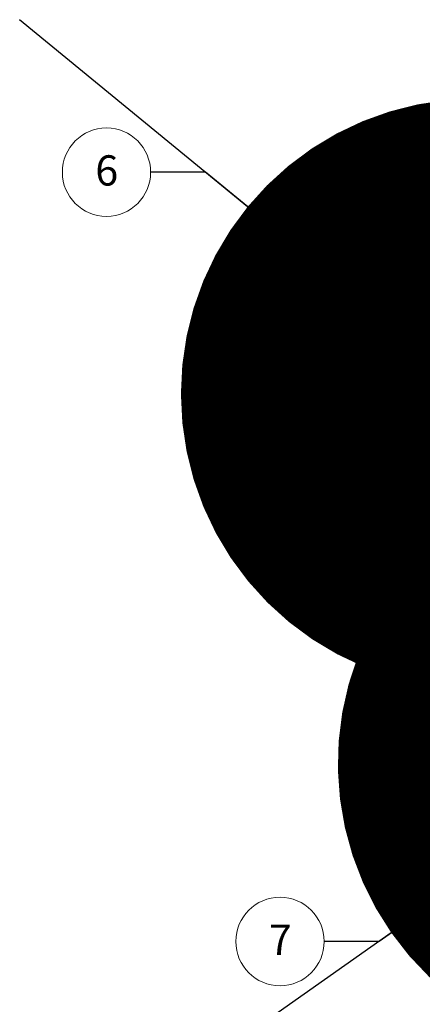
# Model space of a CAD drawing. Units: inches. Extents: x 9.2 to 28.2, y 9.2 to 25.9.
# Drawn here: x 17.7 to 21.3, y 17.1 to 25.9 of the extents above; entities that cross this region are included whole.
import ezdxf

# ---------------------------------------------------------------- set-up
doc = ezdxf.new("R2010")
doc.units = ezdxf.units.IN
doc.header["$LTSCALE"] = 0.5
doc.header["$MEASUREMENT"] = 0
doc.linetypes.add('PHANTOM', pattern=[2.5, 1.25, -0.25, 0.25, -0.25, 0.25, -0.25])
doc.layers.get('0').update_dxf_attribs({"linetype": 'CONTINUOUS'})
doc.styles.add('SLDTEXTSTYLE1', font='TXT', dxfattribs={"width": 0.605})
doc.styles.get("Standard").update_dxf_attribs({"font": 'tahoma.ttf'})
doc.dimstyles.new('SLDDIMSTYLE3', dxfattribs={"dimtxt": 0, "dimasz": 5.2832, "dimexe": 0, "dimexo": 0.0625, "dimgap": 0, "dimtad": 0, "dimtih": 1, "dimtoh": 1, "dimdec": 0, "dimrnd": 1e-09, "dimzin": 0, "dimdsep": 46, "dimtxsty": 'Standard', "dimblk1": 'DOT', "dimblk2": 'DOT', "dimsah": 1, "dimcen": 0.09, "dimadec": 0, "dimazin": 0, "dimtfac": 5.2832, "dimtdec": 0, "dimtofl": 0, "dimtmove": 0, "dimatfit": 3, "dimldrblk": 'DOT', "dimfxl": 1, "dimfrac": 2, "dimtolj": 1, "dimtzin": 0, "dimarcsym": 0})

# ---------------------------------------------------------------- blocks, each defined once
blk = doc.blocks.new('SW_NOTE_4')
at = {"color": 0, "linetype": 'Continuous', "lineweight": 0}
blk.add_circle((-20.1, 0), 20.1, dxfattribs=at)
at = {"color": 0, "linetype": 'Continuous', "lineweight": 0, "insert": (-25.19, 7.68), "char_height": 13.76, "attachment_point": 1, "style": 'SLDTEXTSTYLE1'}
blk.add_mtext('6', dxfattribs=at)
blk = doc.blocks.new('_DOT')
at = {"color": 0, "linetype": 'ByBlock', "lineweight": -2}
blk.add_line((-0.5, 0), (-1, 0), dxfattribs=at)
at = {"color": 0, "linetype": 'ByBlock', "const_width": 0.5}
blk.add_lwpolyline([(-0.25, 0, 1), (0.25, 0, 1)], format="xyb", close=True, dxfattribs=at)
blk = doc.blocks.new('SW_NOTE_11')
at = {"color": 0, "linetype": 'Continuous', "lineweight": 0}
blk.add_circle((-20.1, 0), 20.1, dxfattribs=at)
at = {"color": 0, "linetype": 'Continuous', "lineweight": 0, "insert": (-25.19, 7.68), "char_height": 13.76, "attachment_point": 1, "style": 'SLDTEXTSTYLE1'}
blk.add_mtext('7', dxfattribs=at)

msp = doc.modelspace()

# ---------------------------------------------------------------- linework, layer by layer
at = {"color": 7, "linetype": 'Continuous', "lineweight": 15}
for p, q in [((21.4544, 25.0914), (21.0507, 24.8584)), ((20.9383, 24.6798), (20.9383, 21.2983)), ((24.8522, 22.1937), (21.1909, 24.3073)), ((21.1909, 24.3073), (21.1909, 21.2851)), ((21.1909, 24.3073), (21.2744, 24.2591)), ((24.8522, 22.1937), (21.2744, 24.2591)), ((21.2744, 24.2591), (21.2744, 21.3333)), ((21.1909, 21.2851), (21.2744, 21.3333)), ((21.2744, 21.3333), (21.3127, 21.3554)), ((21.2744, 21.3333), (24.8522, 19.2679)), ((21.1909, 21.2851), (24.8522, 19.1715))]:
    msp.add_line(p, q, dxfattribs=at)
at = {"color": 8, "linetype": 'PHANTOM', "lineweight": 0}
for p, q in [((21.536, 25.0902), (21.1184, 24.8491)), ((21.1323, 24.8572), (21.1184, 24.8491)), ((20.996, 21.2179), (20.996, 24.5995))]:
    msp.add_line(p, q, dxfattribs=at)
at = {"color": 7, "linetype": 'Continuous', "lineweight": 15, "flags": 128}
for points in [[(21.1323, 24.8572), (21.4229, 24.7273), (21.7141, 24.5913), (22.0057, 24.4493), (22.2976, 24.3012), (22.5898, 24.1471), (22.8822, 23.9871), (23.1747, 23.8212), (23.4671, 23.6494), (23.7595, 23.4719), (24.0517, 23.2886), (24.3436, 23.0996), (24.6352, 22.905), (24.9264, 22.7048), (25.217, 22.4991)], [(21.0641, 24.8028), (21.3545, 24.6731), (21.6455, 24.5372), (21.9369, 24.3952), (22.2286, 24.2472), (22.5206, 24.0933), (22.8128, 23.9334), (23.1051, 23.7676), (23.3973, 23.5959), (23.6895, 23.4185), (23.9815, 23.2353), (24.2732, 23.0465), (24.5646, 22.852), (24.8556, 22.652), (25.146, 22.4464)], [(21.0641, 24.8028), (21.3545, 24.6731), (21.6455, 24.5372), (21.9369, 24.3952), (22.2286, 24.2472), (22.5206, 24.0933), (22.8128, 23.9334), (23.1051, 23.7676), (23.3973, 23.5959), (23.6895, 23.4185), (23.9815, 23.2353), (24.2732, 23.0465), (24.5646, 22.852), (24.8556, 22.652), (25.146, 22.4464)], [(21.0641, 24.8028), (21.3545, 24.6731), (21.6455, 24.5372), (21.9369, 24.3952), (22.2286, 24.2472), (22.5206, 24.0933), (22.8128, 23.9334), (23.1051, 23.7676), (23.3973, 23.5959), (23.6895, 23.4185), (23.9815, 23.2353), (24.2732, 23.0465), (24.5646, 22.852), (24.8556, 22.652), (25.146, 22.4464)]]:
    msp.add_lwpolyline(points, dxfattribs=at)
at = {"color": 8, "linetype": 'PHANTOM', "lineweight": 0, "flags": 128}
msp.add_lwpolyline([(21.1184, 24.8491), (21.409, 24.7193), (21.7002, 24.5833), (21.9918, 24.4412), (22.2837, 24.2931), (22.5759, 24.1391), (22.8683, 23.979), (23.1607, 23.8131), (23.4532, 23.6414), (23.7456, 23.4638), (24.0378, 23.2805), (24.3297, 23.0915), (24.6213, 22.8969), (24.9125, 22.6968), (25.2031, 22.4911)], dxfattribs=at)
msp.add_lwpolyline([(21.1184, 24.8491), (21.409, 24.7193), (21.7002, 24.5833), (21.9918, 24.4412), (22.2837, 24.2931), (22.5759, 24.1391), (22.8683, 23.979), (23.1607, 23.8131), (23.4532, 23.6414), (23.7456, 23.4638), (24.0378, 23.2805), (24.3297, 23.0915), (24.6213, 22.8969), (24.9125, 22.6968), (25.2031, 22.4911)], dxfattribs=at)
at = {"color": 8, "linetype": 'PHANTOM', "lineweight": 0}
for centre, radius, start, end in [((21.0764, 24.7707), 0.089, 61.84287, 116.46039), ((21.2801, 24.6174), 0.2846, 139.35081, 183.619), ((21.2271, 24.6667), 0.2124, 120.78267, 140.11906), ((21.0358, 24.6889), 0.0979, 185.30544, 246.01139), ((21.0358, 21.3073), 0.0979, 185.30907, 246.01107), ((21.0743, 21.1984), 0.0807, 166.00566, 228.05424)]:
    msp.add_arc(centre, radius, start, end, dxfattribs=at)
at = {"color": 7, "linetype": 'Continuous', "lineweight": 15}
msp.add_arc((21.0903, 24.7787), 0.089, 61.84311, 116.45356, dxfattribs=at)
for points, knots in [([(20.9657, 24.7791), (20.9645, 24.7774), (20.9569, 24.7662), (20.9479, 24.7422), (20.9394, 24.7105), (20.9391, 24.6892), (20.9389, 24.6798)], [0, 0, 0, 0, 0.059496, 0.389825, 0.728875, 1, 1, 1, 1]), ([(20.9519, 24.7213), (20.9519, 24.7303), (20.9526, 24.7387), (20.9554, 24.7546), (20.9575, 24.7621), (20.963, 24.7755), (20.9663, 24.7816), (20.9723, 24.7896), (20.9744, 24.792), (20.979, 24.7966), (20.9815, 24.7987), (20.9891, 24.8042), (20.9947, 24.8071), (21.0038, 24.8101), (21.007, 24.8109), (21.0135, 24.812), (21.0168, 24.8123), (21.027, 24.8126), (21.0341, 24.8119), (21.0452, 24.8095), (21.049, 24.8084), (21.0565, 24.806), (21.0603, 24.8045), (21.0641, 24.8028)], [0, 0, 0, 0, 0.125, 0.125, 0.25, 0.25, 0.375, 0.375, 0.4375, 0.4375, 0.5, 0.5, 0.625, 0.625, 0.6875, 0.6875, 0.75, 0.75, 0.875, 0.875, 0.9375, 0.9375, 1, 1, 1, 1]), ([(20.9519, 24.7213), (20.9525, 24.7349), (20.9536, 24.7575), (20.9633, 24.7721), (20.9673, 24.778)], [0, 0, 0, 0, 0.595628, 1, 1, 1, 1]), ([(21.037, 24.8499), (21.034, 24.8483), (21.0217, 24.8419), (21.0024, 24.8259), (20.9809, 24.804), (20.9705, 24.7869), (20.9657, 24.7791)], [0, 0, 0, 0, 0.098711, 0.410189, 0.731184, 1, 1, 1, 1]), ([(21.037, 24.8499), (21.034, 24.8483), (21.0217, 24.8419), (21.0024, 24.8259), (20.9809, 24.804), (20.9705, 24.7869), (20.9657, 24.7791)], [0, 0, 0, 0, 0.098711, 0.410189, 0.731184, 1, 1, 1, 1]), ([(20.9673, 24.778), (20.9697, 24.7833), (20.9778, 24.8006), (21.0047, 24.8129), (21.0366, 24.8133), (21.0574, 24.8054), (21.0641, 24.8028)], [0, 0, 0, 0, 0.150662, 0.494082, 0.837504, 1, 1, 1, 1]), ([(20.9713, 24.7855), (20.9726, 24.7881), (20.9797, 24.8024), (21.0049, 24.8126), (21.0366, 24.8134), (21.0574, 24.8054), (21.0641, 24.8028)], [0, 0, 0, 0, 0.081121, 0.452659, 0.8242, 1, 1, 1, 1]), ([(20.9389, 21.2983), (20.9387, 21.2956), (20.9378, 21.2819), (20.942, 21.2573), (20.9511, 21.2259), (20.9655, 21.1969), (20.9833, 21.1717), (21.0022, 21.1528), (21.0147, 21.1421), (21.0204, 21.1384), (21.0206, 21.1382)], [0, 0, 0, 0, 0.043907, 0.220289, 0.395613, 0.568726, 0.736586, 0.889767, 0.996364, 1, 1, 1, 1]), ([(21.0204, 21.1385), (21.1013, 21.0808), (21.2697, 20.9606), (21.5262, 20.7834), (21.7899, 20.6057), (22.054, 20.4326), (22.3185, 20.2642), (22.5587, 20.115), (22.7109, 20.0241), (22.7747, 19.9859)], [0, 0, 0, 0, 0.138894, 0.289248, 0.439655, 0.590111, 0.740614, 0.891163, 1, 1, 1, 1])]:
    msp.add_open_spline(points, degree=3, knots=knots, dxfattribs=at)
at = {"color": 8, "linetype": 'PHANTOM', "lineweight": 0}
msp.add_open_spline([(20.996, 24.5995), (22.3414, 24.0119), (23.7017, 23.2266), (25.0471, 22.2608)], degree=3, dxfattribs=at)
msp.add_open_spline([(22.7364, 20.0741), (22.6184, 20.1446), (22.5054, 20.2134), (22.2695, 20.3599), (22.1567, 20.4313), (21.921, 20.5834), (21.8083, 20.6575), (21.5729, 20.815), (21.4604, 20.8917), (21.2255, 21.0545), (21.1132, 21.1338), (20.996, 21.2179)], degree=3, knots=[0, 0, 0, 0, 0.2, 0.2, 0.4, 0.4, 0.6, 0.6, 0.8, 0.8, 1, 1, 1, 1], dxfattribs=at)

# ---------------------------------------------------------------- block references
at = {"color": 7, "linetype": 'Continuous', "lineweight": 0, "xscale": 0.0196875, "yscale": 0.0196875, "zscale": 0.0196875}
for name, p in [('SW_NOTE_4', (18.8983, 24.5406)), ('SW_NOTE_11', (20.4534, 17.6538))]:
    msp.add_blockref(name, p, dxfattribs=at)

# ---------------------------------------------------------------- leaders
at = {"color": 7, "linetype": 'Continuous', "lineweight": 0}
for points in [[(21.811, 22.5574), (19.3905, 24.5406), (18.8983, 24.5406)], [(23.2173, 19.2486), (20.9456, 17.6538), (20.4534, 17.6538)]]:
    msp.add_leader(points, dimstyle='SLDDIMSTYLE3', dxfattribs=at)

doc.saveas('drawing.dxf')
